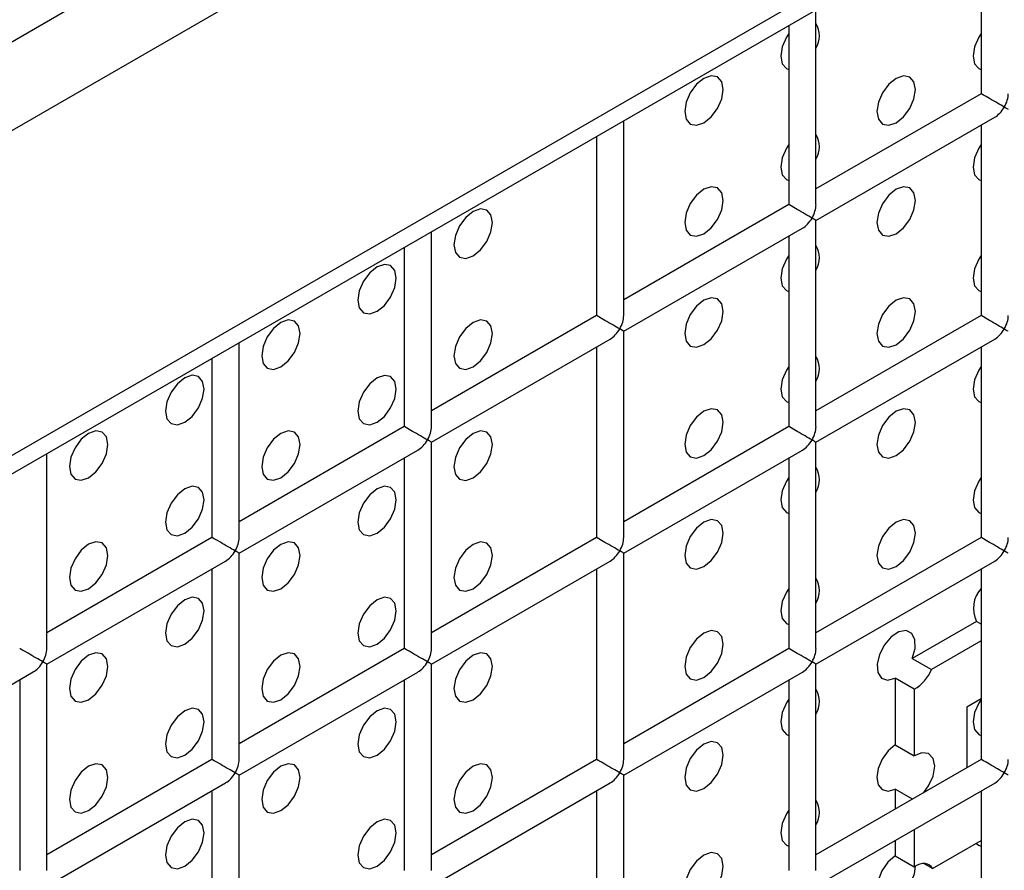
# Model space of a CAD drawing. Units: millimetres. Extents: x -1985 to 3136, y -1786 to 2955.
# Drawn here: x -1385 to -1348, y 2298 to 2329 of the extents above; entities that cross this region are included whole.
import ezdxf

# ---------------------------------------------------------------- set-up
doc = ezdxf.new("R2010")
doc.units = ezdxf.units.MM

msp = doc.modelspace()

# ---------------------------------------------------------------- linework, layer by layer
at = {"color": 7, "linetype": 'Continuous', "lineweight": 25}
for p, q in [((-1496.875, 2264.04), (-682.995, 2733.883)), ((-1495.461, 2261.591), (-681.581, 2731.433)), ((-681.581, 2719.475), (-1495.461, 2249.632)), ((-1495.875, 2248.717), (-681.996, 2718.56)), ((-1349.287, 2333.341), (-1349.287, 2326.749)), ((-1355.358, 2322.667), (-1355.358, 2329.836)), ((-1356.358, 2329.259), (-1356.358, 2322.667)), ((-1349.287, 2326.749), (-1355.358, 2323.244)), ((-1362.429, 2318.585), (-1362.429, 2325.754)), ((-1355.358, 2322.089), (-1348.787, 2325.883)), ((-1349.287, 2325.594), (-1349.287, 2318.583)), ((-1363.429, 2325.177), (-1363.429, 2318.585)), ((-1356.358, 2322.667), (-1362.429, 2319.162)), ((-1355.358, 2314.501), (-1355.358, 2322.089)), ((-1362.429, 2318.007), (-1355.858, 2321.801)), ((-1369.5, 2314.503), (-1369.5, 2321.672)), ((-1356.358, 2321.512), (-1356.358, 2314.501)), ((-1370.5, 2321.094), (-1370.5, 2314.503)), ((-1363.429, 2318.585), (-1369.5, 2315.08)), ((-1349.287, 2318.583), (-1355.358, 2315.079)), ((-1362.429, 2310.419), (-1362.429, 2318.007)), ((-1376.571, 2310.421), (-1376.571, 2317.59)), ((-1369.5, 2313.925), (-1362.929, 2317.719)), ((-1363.429, 2317.43), (-1363.429, 2310.419)), ((-1355.358, 2313.924), (-1348.787, 2317.717)), ((-1349.287, 2317.429), (-1349.287, 2310.418)), ((-1377.571, 2317.012), (-1377.571, 2310.421)), ((-1370.5, 2314.503), (-1376.571, 2310.998)), ((-1356.358, 2314.501), (-1362.429, 2310.997)), ((-1369.5, 2306.337), (-1369.5, 2313.925)), ((-1355.358, 2306.336), (-1355.358, 2313.924)), ((-1383.642, 2306.339), (-1383.642, 2313.508)), ((-1376.571, 2309.843), (-1370, 2313.637)), ((-1362.429, 2309.842), (-1355.858, 2313.635)), ((-1370.5, 2313.348), (-1370.5, 2306.337)), ((-1356.358, 2313.347), (-1356.358, 2306.336)), ((-1377.571, 2310.421), (-1383.642, 2306.916)), ((-1363.429, 2310.419), (-1369.5, 2306.915)), ((-1349.287, 2310.418), (-1355.358, 2306.913)), ((-1376.571, 2302.255), (-1376.571, 2309.843)), ((-1362.429, 2302.254), (-1362.429, 2309.842)), ((-1383.642, 2305.761), (-1377.071, 2309.555)), ((-1369.5, 2305.76), (-1362.929, 2309.553)), ((-1355.358, 2305.759), (-1348.787, 2309.552)), ((-1377.571, 2309.266), (-1377.571, 2302.255)), ((-1363.429, 2309.265), (-1363.429, 2302.254)), ((-1349.287, 2309.263), (-1349.287, 2302.253)), ((-1349.46, 2307.331), (-1351.821, 2305.968)), ((-1349.287, 2307.23), (-1349.46, 2307.331)), ((-1349.287, 2306.614), (-1351.114, 2305.559)), ((-1370.5, 2306.337), (-1376.571, 2302.832)), ((-1356.358, 2306.336), (-1362.429, 2302.831)), ((-1351.821, 2305.968), (-1351.114, 2305.559)), ((-1390.713, 2301.679), (-1384.142, 2305.472)), ((-1383.642, 2298.173), (-1383.642, 2305.761)), ((-1376.571, 2301.678), (-1370, 2305.471)), ((-1369.5, 2298.172), (-1369.5, 2305.76)), ((-1362.429, 2301.676), (-1355.858, 2305.47)), ((-1355.358, 2298.17), (-1355.358, 2305.759)), ((-1384.642, 2305.184), (-1384.642, 2298.173)), ((-1370.5, 2305.183), (-1370.5, 2298.172)), ((-1356.358, 2305.181), (-1356.358, 2298.17)), ((-1352.45, 2305.244), (-1352.45, 2302.792)), ((-1351.743, 2304.836), (-1352.45, 2305.244)), ((-1351.743, 2304.836), (-1351.743, 2302.384)), ((-1349.287, 2304.482), (-1349.81, 2304.179)), ((-1349.81, 2304.179), (-1349.81, 2301.95)), ((-1352.45, 2302.792), (-1351.743, 2302.384)), ((-1377.571, 2302.255), (-1383.642, 2298.75)), ((-1363.429, 2302.254), (-1369.5, 2298.749)), ((-1349.287, 2302.253), (-1355.358, 2298.748)), ((-1376.571, 2294.09), (-1376.571, 2301.678)), ((-1362.429, 2294.088), (-1362.429, 2301.676)), ((-1383.642, 2297.596), (-1377.071, 2301.389)), ((-1377.571, 2301.101), (-1377.571, 2294.09)), ((-1369.5, 2297.594), (-1362.929, 2301.388)), ((-1363.429, 2301.099), (-1363.429, 2294.088)), ((-1355.358, 2297.593), (-1348.787, 2301.386)), ((-1352.45, 2301.162), (-1352.45, 2300.426)), ((-1351.813, 2300.794), (-1352.45, 2301.162)), ((-1349.287, 2301.098), (-1349.287, 2294.087)), ((-1351.743, 2299.68), (-1351.743, 2298.301)), ((-1352.45, 2299.272), (-1352.45, 2298.709)), ((-1351.068, 2298.238), (-1349.287, 2299.266)), ((-1352.45, 2298.709), (-1351.743, 2298.301)), ((-1351.068, 2298.238), (-1351.388, 2298.423))]:
    msp.add_line(p, q, dxfattribs=at)
at = {"color": 7, "linetype": 'Continuous', "lineweight": 25, "flags": 128}
for points in [[(-1356.358, 2328.962), (-1356.444, 2328.827), (-1356.597, 2328.474), (-1356.651, 2328.13), (-1356.597, 2327.849), (-1356.444, 2327.673), (-1356.358, 2327.638)], [(-1356.358, 2328.962), (-1356.444, 2328.827), (-1356.597, 2328.474), (-1356.651, 2328.13), (-1356.597, 2327.849), (-1356.444, 2327.673), (-1356.358, 2327.638)], [(-1349.287, 2328.962), (-1349.373, 2328.827), (-1349.526, 2328.473), (-1349.58, 2328.13), (-1349.526, 2327.848), (-1349.373, 2327.672), (-1349.287, 2327.637)], [(-1349.287, 2328.962), (-1349.373, 2328.827), (-1349.526, 2328.473), (-1349.58, 2328.13), (-1349.526, 2327.848), (-1349.373, 2327.672), (-1349.287, 2327.637)], [(-1359.48, 2325.681), (-1359.209, 2325.899), (-1358.98, 2326.209), (-1358.826, 2326.562), (-1358.772, 2326.906), (-1358.826, 2327.187), (-1358.98, 2327.364), (-1359.209, 2327.408), (-1359.48, 2327.314), (-1359.75, 2327.096), (-1359.98, 2326.786), (-1360.133, 2326.433), (-1360.187, 2326.089), (-1360.133, 2325.808), (-1359.98, 2325.632), (-1359.75, 2325.587), (-1359.48, 2325.681)], [(-1359.48, 2325.681), (-1359.209, 2325.899), (-1358.98, 2326.209), (-1358.826, 2326.562), (-1358.772, 2326.906), (-1358.826, 2327.187), (-1358.98, 2327.364), (-1359.209, 2327.408), (-1359.48, 2327.314), (-1359.75, 2327.096), (-1359.98, 2326.786), (-1360.133, 2326.433), (-1360.187, 2326.089), (-1360.133, 2325.808), (-1359.98, 2325.632), (-1359.75, 2325.587), (-1359.48, 2325.681)], [(-1352.409, 2325.68), (-1352.138, 2325.899), (-1351.909, 2326.208), (-1351.755, 2326.562), (-1351.701, 2326.905), (-1351.755, 2327.187), (-1351.909, 2327.363), (-1352.138, 2327.408), (-1352.409, 2327.314), (-1352.679, 2327.095), (-1352.909, 2326.786), (-1353.062, 2326.432), (-1353.116, 2326.089), (-1353.062, 2325.807), (-1352.909, 2325.631), (-1352.679, 2325.586), (-1352.409, 2325.68)], [(-1352.409, 2325.68), (-1352.138, 2325.899), (-1351.909, 2326.208), (-1351.755, 2326.562), (-1351.701, 2326.905), (-1351.755, 2327.187), (-1351.909, 2327.363), (-1352.138, 2327.408), (-1352.409, 2327.314), (-1352.679, 2327.095), (-1352.909, 2326.786), (-1353.062, 2326.432), (-1353.116, 2326.089), (-1353.062, 2325.807), (-1352.909, 2325.631), (-1352.679, 2325.586), (-1352.409, 2325.68)], [(-1356.358, 2324.88), (-1356.444, 2324.745), (-1356.597, 2324.391), (-1356.651, 2324.048), (-1356.597, 2323.766), (-1356.444, 2323.59), (-1356.358, 2323.555)], [(-1356.358, 2324.88), (-1356.444, 2324.745), (-1356.597, 2324.391), (-1356.651, 2324.048), (-1356.597, 2323.766), (-1356.444, 2323.59), (-1356.358, 2323.555)], [(-1349.287, 2324.879), (-1349.373, 2324.744), (-1349.526, 2324.391), (-1349.58, 2324.047), (-1349.526, 2323.766), (-1349.373, 2323.589), (-1349.287, 2323.554)], [(-1349.287, 2324.879), (-1349.373, 2324.744), (-1349.526, 2324.391), (-1349.58, 2324.047), (-1349.526, 2323.766), (-1349.373, 2323.589), (-1349.287, 2323.554)], [(-1359.48, 2321.598), (-1359.209, 2321.817), (-1358.98, 2322.126), (-1358.826, 2322.48), (-1358.772, 2322.823), (-1358.826, 2323.105), (-1358.98, 2323.281), (-1359.209, 2323.326), (-1359.48, 2323.231), (-1359.75, 2323.013), (-1359.98, 2322.704), (-1360.133, 2322.35), (-1360.187, 2322.007), (-1360.133, 2321.725), (-1359.98, 2321.549), (-1359.75, 2321.504), (-1359.48, 2321.598)], [(-1359.48, 2321.598), (-1359.209, 2321.817), (-1358.98, 2322.126), (-1358.826, 2322.48), (-1358.772, 2322.823), (-1358.826, 2323.105), (-1358.98, 2323.281), (-1359.209, 2323.326), (-1359.48, 2323.231), (-1359.75, 2323.013), (-1359.98, 2322.704), (-1360.133, 2322.35), (-1360.187, 2322.007), (-1360.133, 2321.725), (-1359.98, 2321.549), (-1359.75, 2321.504), (-1359.48, 2321.598)], [(-1352.409, 2321.598), (-1352.138, 2321.816), (-1351.909, 2322.126), (-1351.755, 2322.479), (-1351.701, 2322.822), (-1351.755, 2323.104), (-1351.909, 2323.28), (-1352.138, 2323.325), (-1352.409, 2323.231), (-1352.679, 2323.012), (-1352.909, 2322.703), (-1353.062, 2322.35), (-1353.116, 2322.006), (-1353.062, 2321.725), (-1352.909, 2321.548), (-1352.679, 2321.504), (-1352.409, 2321.598)], [(-1352.409, 2321.598), (-1352.138, 2321.816), (-1351.909, 2322.126), (-1351.755, 2322.479), (-1351.701, 2322.822), (-1351.755, 2323.104), (-1351.909, 2323.28), (-1352.138, 2323.325), (-1352.409, 2323.231), (-1352.679, 2323.012), (-1352.909, 2322.703), (-1353.062, 2322.35), (-1353.116, 2322.006), (-1353.062, 2321.725), (-1352.909, 2321.548), (-1352.679, 2321.504), (-1352.409, 2321.598)], [(-1367.965, 2320.783), (-1367.694, 2321.001), (-1367.465, 2321.31), (-1367.312, 2321.664), (-1367.258, 2322.007), (-1367.312, 2322.289), (-1367.465, 2322.465), (-1367.694, 2322.51), (-1367.965, 2322.416), (-1368.235, 2322.197), (-1368.465, 2321.888), (-1368.618, 2321.535), (-1368.672, 2321.191), (-1368.618, 2320.91), (-1368.465, 2320.733), (-1368.235, 2320.689), (-1367.965, 2320.783)], [(-1367.965, 2320.783), (-1367.694, 2321.001), (-1367.465, 2321.31), (-1367.312, 2321.664), (-1367.258, 2322.007), (-1367.312, 2322.289), (-1367.465, 2322.465), (-1367.694, 2322.51), (-1367.965, 2322.416), (-1368.235, 2322.197), (-1368.465, 2321.888), (-1368.618, 2321.535), (-1368.672, 2321.191), (-1368.618, 2320.91), (-1368.465, 2320.733), (-1368.235, 2320.689), (-1367.965, 2320.783)], [(-1356.358, 2320.797), (-1356.444, 2320.662), (-1356.597, 2320.309), (-1356.651, 2319.965), (-1356.597, 2319.684), (-1356.444, 2319.507), (-1356.358, 2319.472)], [(-1356.358, 2320.797), (-1356.444, 2320.662), (-1356.597, 2320.309), (-1356.651, 2319.965), (-1356.597, 2319.684), (-1356.444, 2319.507), (-1356.358, 2319.472)], [(-1349.287, 2320.796), (-1349.373, 2320.661), (-1349.526, 2320.308), (-1349.58, 2319.964), (-1349.526, 2319.683), (-1349.373, 2319.507), (-1349.287, 2319.472)], [(-1349.287, 2320.796), (-1349.373, 2320.661), (-1349.526, 2320.308), (-1349.58, 2319.964), (-1349.526, 2319.683), (-1349.373, 2319.507), (-1349.287, 2319.472)], [(-1371.5, 2318.742), (-1371.23, 2318.96), (-1371, 2319.269), (-1370.847, 2319.623), (-1370.793, 2319.966), (-1370.847, 2320.248), (-1371, 2320.424), (-1371.23, 2320.469), (-1371.5, 2320.375), (-1371.771, 2320.156), (-1372, 2319.847), (-1372.154, 2319.494), (-1372.208, 2319.15), (-1372.154, 2318.869), (-1372, 2318.692), (-1371.771, 2318.648), (-1371.5, 2318.742)], [(-1371.5, 2318.742), (-1371.23, 2318.96), (-1371, 2319.269), (-1370.847, 2319.623), (-1370.793, 2319.966), (-1370.847, 2320.248), (-1371, 2320.424), (-1371.23, 2320.469), (-1371.5, 2320.375), (-1371.771, 2320.156), (-1372, 2319.847), (-1372.154, 2319.494), (-1372.208, 2319.15), (-1372.154, 2318.869), (-1372, 2318.692), (-1371.771, 2318.648), (-1371.5, 2318.742)], [(-1359.48, 2317.516), (-1359.209, 2317.734), (-1358.98, 2318.043), (-1358.826, 2318.397), (-1358.772, 2318.74), (-1358.826, 2319.022), (-1358.98, 2319.198), (-1359.209, 2319.243), (-1359.48, 2319.149), (-1359.75, 2318.93), (-1359.98, 2318.621), (-1360.133, 2318.268), (-1360.187, 2317.924), (-1360.133, 2317.643), (-1359.98, 2317.466), (-1359.75, 2317.422), (-1359.48, 2317.516)], [(-1359.48, 2317.516), (-1359.209, 2317.734), (-1358.98, 2318.043), (-1358.826, 2318.397), (-1358.772, 2318.74), (-1358.826, 2319.022), (-1358.98, 2319.198), (-1359.209, 2319.243), (-1359.48, 2319.149), (-1359.75, 2318.93), (-1359.98, 2318.621), (-1360.133, 2318.268), (-1360.187, 2317.924), (-1360.133, 2317.643), (-1359.98, 2317.466), (-1359.75, 2317.422), (-1359.48, 2317.516)], [(-1352.409, 2317.515), (-1352.138, 2317.733), (-1351.909, 2318.043), (-1351.755, 2318.396), (-1351.701, 2318.74), (-1351.755, 2319.021), (-1351.909, 2319.198), (-1352.138, 2319.242), (-1352.409, 2319.148), (-1352.679, 2318.93), (-1352.909, 2318.62), (-1353.062, 2318.267), (-1353.116, 2317.923), (-1353.062, 2317.642), (-1352.909, 2317.466), (-1352.679, 2317.421), (-1352.409, 2317.515)], [(-1352.409, 2317.515), (-1352.138, 2317.733), (-1351.909, 2318.043), (-1351.755, 2318.396), (-1351.701, 2318.74), (-1351.755, 2319.021), (-1351.909, 2319.198), (-1352.138, 2319.242), (-1352.409, 2319.148), (-1352.679, 2318.93), (-1352.909, 2318.62), (-1353.062, 2318.267), (-1353.116, 2317.923), (-1353.062, 2317.642), (-1352.909, 2317.466), (-1352.679, 2317.421), (-1352.409, 2317.515)], [(-1375.036, 2316.701), (-1374.765, 2316.919), (-1374.536, 2317.228), (-1374.383, 2317.582), (-1374.329, 2317.925), (-1374.383, 2318.207), (-1374.536, 2318.383), (-1374.765, 2318.428), (-1375.036, 2318.334), (-1375.307, 2318.115), (-1375.536, 2317.806), (-1375.689, 2317.452), (-1375.743, 2317.109), (-1375.689, 2316.828), (-1375.536, 2316.651), (-1375.307, 2316.607), (-1375.036, 2316.701)], [(-1375.036, 2316.701), (-1374.765, 2316.919), (-1374.536, 2317.228), (-1374.383, 2317.582), (-1374.329, 2317.925), (-1374.383, 2318.207), (-1374.536, 2318.383), (-1374.765, 2318.428), (-1375.036, 2318.334), (-1375.307, 2318.115), (-1375.536, 2317.806), (-1375.689, 2317.452), (-1375.743, 2317.109), (-1375.689, 2316.828), (-1375.536, 2316.651), (-1375.307, 2316.607), (-1375.036, 2316.701)], [(-1367.965, 2316.7), (-1367.694, 2316.918), (-1367.465, 2317.228), (-1367.312, 2317.581), (-1367.258, 2317.925), (-1367.312, 2318.206), (-1367.465, 2318.383), (-1367.694, 2318.427), (-1367.965, 2318.333), (-1368.235, 2318.115), (-1368.465, 2317.805), (-1368.618, 2317.452), (-1368.672, 2317.108), (-1368.618, 2316.827), (-1368.465, 2316.65), (-1368.235, 2316.606), (-1367.965, 2316.7)], [(-1367.965, 2316.7), (-1367.694, 2316.918), (-1367.465, 2317.228), (-1367.312, 2317.581), (-1367.258, 2317.925), (-1367.312, 2318.206), (-1367.465, 2318.383), (-1367.694, 2318.427), (-1367.965, 2318.333), (-1368.235, 2318.115), (-1368.465, 2317.805), (-1368.618, 2317.452), (-1368.672, 2317.108), (-1368.618, 2316.827), (-1368.465, 2316.65), (-1368.235, 2316.606), (-1367.965, 2316.7)], [(-1356.358, 2316.714), (-1356.444, 2316.579), (-1356.597, 2316.226), (-1356.651, 2315.882), (-1356.597, 2315.601), (-1356.444, 2315.425), (-1356.358, 2315.389)], [(-1356.358, 2316.714), (-1356.444, 2316.579), (-1356.597, 2316.226), (-1356.651, 2315.882), (-1356.597, 2315.601), (-1356.444, 2315.425), (-1356.358, 2315.389)], [(-1349.287, 2316.713), (-1349.373, 2316.579), (-1349.526, 2316.225), (-1349.58, 2315.882), (-1349.526, 2315.6), (-1349.373, 2315.424), (-1349.287, 2315.389)], [(-1349.287, 2316.713), (-1349.373, 2316.579), (-1349.526, 2316.225), (-1349.58, 2315.882), (-1349.526, 2315.6), (-1349.373, 2315.424), (-1349.287, 2315.389)], [(-1378.571, 2314.66), (-1378.301, 2314.878), (-1378.071, 2315.187), (-1377.918, 2315.541), (-1377.864, 2315.884), (-1377.918, 2316.166), (-1378.071, 2316.342), (-1378.301, 2316.387), (-1378.571, 2316.293), (-1378.842, 2316.074), (-1379.071, 2315.765), (-1379.225, 2315.411), (-1379.279, 2315.068), (-1379.225, 2314.787), (-1379.071, 2314.61), (-1378.842, 2314.566), (-1378.571, 2314.66)], [(-1378.571, 2314.66), (-1378.301, 2314.878), (-1378.071, 2315.187), (-1377.918, 2315.541), (-1377.864, 2315.884), (-1377.918, 2316.166), (-1378.071, 2316.342), (-1378.301, 2316.387), (-1378.571, 2316.293), (-1378.842, 2316.074), (-1379.071, 2315.765), (-1379.225, 2315.411), (-1379.279, 2315.068), (-1379.225, 2314.787), (-1379.071, 2314.61), (-1378.842, 2314.566), (-1378.571, 2314.66)], [(-1371.5, 2314.659), (-1371.23, 2314.877), (-1371, 2315.187), (-1370.847, 2315.54), (-1370.793, 2315.884), (-1370.847, 2316.165), (-1371, 2316.341), (-1371.23, 2316.386), (-1371.5, 2316.292), (-1371.771, 2316.074), (-1372, 2315.764), (-1372.154, 2315.411), (-1372.208, 2315.067), (-1372.154, 2314.786), (-1372, 2314.609), (-1371.771, 2314.565), (-1371.5, 2314.659)], [(-1371.5, 2314.659), (-1371.23, 2314.877), (-1371, 2315.187), (-1370.847, 2315.54), (-1370.793, 2315.884), (-1370.847, 2316.165), (-1371, 2316.341), (-1371.23, 2316.386), (-1371.5, 2316.292), (-1371.771, 2316.074), (-1372, 2315.764), (-1372.154, 2315.411), (-1372.208, 2315.067), (-1372.154, 2314.786), (-1372, 2314.609), (-1371.771, 2314.565), (-1371.5, 2314.659)], [(-1359.48, 2313.433), (-1359.209, 2313.651), (-1358.98, 2313.961), (-1358.826, 2314.314), (-1358.772, 2314.658), (-1358.826, 2314.939), (-1358.98, 2315.116), (-1359.209, 2315.16), (-1359.48, 2315.066), (-1359.75, 2314.848), (-1359.98, 2314.538), (-1360.133, 2314.185), (-1360.187, 2313.841), (-1360.133, 2313.56), (-1359.98, 2313.383), (-1359.75, 2313.339), (-1359.48, 2313.433)], [(-1359.48, 2313.433), (-1359.209, 2313.651), (-1358.98, 2313.961), (-1358.826, 2314.314), (-1358.772, 2314.658), (-1358.826, 2314.939), (-1358.98, 2315.116), (-1359.209, 2315.16), (-1359.48, 2315.066), (-1359.75, 2314.848), (-1359.98, 2314.538), (-1360.133, 2314.185), (-1360.187, 2313.841), (-1360.133, 2313.56), (-1359.98, 2313.383), (-1359.75, 2313.339), (-1359.48, 2313.433)], [(-1352.409, 2313.432), (-1352.138, 2313.651), (-1351.909, 2313.96), (-1351.755, 2314.314), (-1351.701, 2314.657), (-1351.755, 2314.938), (-1351.909, 2315.115), (-1352.138, 2315.159), (-1352.409, 2315.065), (-1352.679, 2314.847), (-1352.909, 2314.538), (-1353.062, 2314.184), (-1353.116, 2313.841), (-1353.062, 2313.559), (-1352.909, 2313.383), (-1352.679, 2313.338), (-1352.409, 2313.432)], [(-1352.409, 2313.432), (-1352.138, 2313.651), (-1351.909, 2313.96), (-1351.755, 2314.314), (-1351.701, 2314.657), (-1351.755, 2314.938), (-1351.909, 2315.115), (-1352.138, 2315.159), (-1352.409, 2315.065), (-1352.679, 2314.847), (-1352.909, 2314.538), (-1353.062, 2314.184), (-1353.116, 2313.841), (-1353.062, 2313.559), (-1352.909, 2313.383), (-1352.679, 2313.338), (-1352.409, 2313.432)], [(-1382.107, 2312.619), (-1381.836, 2312.837), (-1381.607, 2313.146), (-1381.454, 2313.5), (-1381.4, 2313.843), (-1381.454, 2314.125), (-1381.607, 2314.301), (-1381.836, 2314.346), (-1382.107, 2314.252), (-1382.378, 2314.033), (-1382.607, 2313.724), (-1382.76, 2313.37), (-1382.814, 2313.027), (-1382.76, 2312.745), (-1382.607, 2312.569), (-1382.378, 2312.525), (-1382.107, 2312.619)], [(-1382.107, 2312.619), (-1381.836, 2312.837), (-1381.607, 2313.146), (-1381.454, 2313.5), (-1381.4, 2313.843), (-1381.454, 2314.125), (-1381.607, 2314.301), (-1381.836, 2314.346), (-1382.107, 2314.252), (-1382.378, 2314.033), (-1382.607, 2313.724), (-1382.76, 2313.37), (-1382.814, 2313.027), (-1382.76, 2312.745), (-1382.607, 2312.569), (-1382.378, 2312.525), (-1382.107, 2312.619)], [(-1375.036, 2312.618), (-1374.765, 2312.836), (-1374.536, 2313.146), (-1374.383, 2313.499), (-1374.329, 2313.843), (-1374.383, 2314.124), (-1374.536, 2314.3), (-1374.765, 2314.345), (-1375.036, 2314.251), (-1375.307, 2314.033), (-1375.536, 2313.723), (-1375.689, 2313.37), (-1375.743, 2313.026), (-1375.689, 2312.745), (-1375.536, 2312.568), (-1375.307, 2312.524), (-1375.036, 2312.618)], [(-1375.036, 2312.618), (-1374.765, 2312.836), (-1374.536, 2313.146), (-1374.383, 2313.499), (-1374.329, 2313.843), (-1374.383, 2314.124), (-1374.536, 2314.3), (-1374.765, 2314.345), (-1375.036, 2314.251), (-1375.307, 2314.033), (-1375.536, 2313.723), (-1375.689, 2313.37), (-1375.743, 2313.026), (-1375.689, 2312.745), (-1375.536, 2312.568), (-1375.307, 2312.524), (-1375.036, 2312.618)], [(-1367.965, 2312.617), (-1367.694, 2312.836), (-1367.465, 2313.145), (-1367.312, 2313.498), (-1367.258, 2313.842), (-1367.312, 2314.123), (-1367.465, 2314.3), (-1367.694, 2314.344), (-1367.965, 2314.25), (-1368.235, 2314.032), (-1368.465, 2313.723), (-1368.618, 2313.369), (-1368.672, 2313.026), (-1368.618, 2312.744), (-1368.465, 2312.568), (-1368.235, 2312.523), (-1367.965, 2312.617)], [(-1367.965, 2312.617), (-1367.694, 2312.836), (-1367.465, 2313.145), (-1367.312, 2313.498), (-1367.258, 2313.842), (-1367.312, 2314.123), (-1367.465, 2314.3), (-1367.694, 2314.344), (-1367.965, 2314.25), (-1368.235, 2314.032), (-1368.465, 2313.723), (-1368.618, 2313.369), (-1368.672, 2313.026), (-1368.618, 2312.744), (-1368.465, 2312.568), (-1368.235, 2312.523), (-1367.965, 2312.617)], [(-1378.571, 2310.577), (-1378.301, 2310.795), (-1378.071, 2311.105), (-1377.918, 2311.458), (-1377.864, 2311.802), (-1377.918, 2312.083), (-1378.071, 2312.259), (-1378.301, 2312.304), (-1378.571, 2312.21), (-1378.842, 2311.992), (-1379.071, 2311.682), (-1379.225, 2311.329), (-1379.279, 2310.985), (-1379.225, 2310.704), (-1379.071, 2310.527), (-1378.842, 2310.483), (-1378.571, 2310.577)], [(-1378.571, 2310.577), (-1378.301, 2310.795), (-1378.071, 2311.105), (-1377.918, 2311.458), (-1377.864, 2311.802), (-1377.918, 2312.083), (-1378.071, 2312.259), (-1378.301, 2312.304), (-1378.571, 2312.21), (-1378.842, 2311.992), (-1379.071, 2311.682), (-1379.225, 2311.329), (-1379.279, 2310.985), (-1379.225, 2310.704), (-1379.071, 2310.527), (-1378.842, 2310.483), (-1378.571, 2310.577)], [(-1371.5, 2310.576), (-1371.23, 2310.795), (-1371, 2311.104), (-1370.847, 2311.457), (-1370.793, 2311.801), (-1370.847, 2312.082), (-1371, 2312.259), (-1371.23, 2312.303), (-1371.5, 2312.209), (-1371.771, 2311.991), (-1372, 2311.681), (-1372.154, 2311.328), (-1372.208, 2310.985), (-1372.154, 2310.703), (-1372, 2310.527), (-1371.771, 2310.482), (-1371.5, 2310.576)], [(-1371.5, 2310.576), (-1371.23, 2310.795), (-1371, 2311.104), (-1370.847, 2311.457), (-1370.793, 2311.801), (-1370.847, 2312.082), (-1371, 2312.259), (-1371.23, 2312.303), (-1371.5, 2312.209), (-1371.771, 2311.991), (-1372, 2311.681), (-1372.154, 2311.328), (-1372.208, 2310.985), (-1372.154, 2310.703), (-1372, 2310.527), (-1371.771, 2310.482), (-1371.5, 2310.576)], [(-1356.358, 2312.631), (-1356.444, 2312.497), (-1356.597, 2312.143), (-1356.651, 2311.8), (-1356.597, 2311.518), (-1356.444, 2311.342), (-1356.358, 2311.307)], [(-1356.358, 2312.631), (-1356.444, 2312.497), (-1356.597, 2312.143), (-1356.651, 2311.8), (-1356.597, 2311.518), (-1356.444, 2311.342), (-1356.358, 2311.307)], [(-1349.287, 2312.631), (-1349.373, 2312.496), (-1349.526, 2312.143), (-1349.58, 2311.799), (-1349.526, 2311.518), (-1349.373, 2311.341), (-1349.287, 2311.306)], [(-1349.287, 2312.631), (-1349.373, 2312.496), (-1349.526, 2312.143), (-1349.58, 2311.799), (-1349.526, 2311.518), (-1349.373, 2311.341), (-1349.287, 2311.306)], [(-1359.48, 2309.35), (-1359.209, 2309.569), (-1358.98, 2309.878), (-1358.826, 2310.231), (-1358.772, 2310.575), (-1358.826, 2310.856), (-1358.98, 2311.033), (-1359.209, 2311.077), (-1359.48, 2310.983), (-1359.75, 2310.765), (-1359.98, 2310.456), (-1360.133, 2310.102), (-1360.187, 2309.759), (-1360.133, 2309.477), (-1359.98, 2309.301), (-1359.75, 2309.256), (-1359.48, 2309.35)], [(-1359.48, 2309.35), (-1359.209, 2309.569), (-1358.98, 2309.878), (-1358.826, 2310.231), (-1358.772, 2310.575), (-1358.826, 2310.856), (-1358.98, 2311.033), (-1359.209, 2311.077), (-1359.48, 2310.983), (-1359.75, 2310.765), (-1359.98, 2310.456), (-1360.133, 2310.102), (-1360.187, 2309.759), (-1360.133, 2309.477), (-1359.98, 2309.301), (-1359.75, 2309.256), (-1359.48, 2309.35)], [(-1352.409, 2309.35), (-1352.138, 2309.568), (-1351.909, 2309.877), (-1351.755, 2310.231), (-1351.701, 2310.574), (-1351.755, 2310.856), (-1351.909, 2311.032), (-1352.138, 2311.077), (-1352.409, 2310.983), (-1352.679, 2310.764), (-1352.909, 2310.455), (-1353.062, 2310.101), (-1353.116, 2309.758), (-1353.062, 2309.477), (-1352.909, 2309.3), (-1352.679, 2309.256), (-1352.409, 2309.35)], [(-1352.409, 2309.35), (-1352.138, 2309.568), (-1351.909, 2309.877), (-1351.755, 2310.231), (-1351.701, 2310.574), (-1351.755, 2310.856), (-1351.909, 2311.032), (-1352.138, 2311.077), (-1352.409, 2310.983), (-1352.679, 2310.764), (-1352.909, 2310.455), (-1353.062, 2310.101), (-1353.116, 2309.758), (-1353.062, 2309.477), (-1352.909, 2309.3), (-1352.679, 2309.256), (-1352.409, 2309.35)], [(-1382.107, 2308.536), (-1381.836, 2308.754), (-1381.607, 2309.064), (-1381.454, 2309.417), (-1381.4, 2309.761), (-1381.454, 2310.042), (-1381.607, 2310.218), (-1381.836, 2310.263), (-1382.107, 2310.169), (-1382.378, 2309.951), (-1382.607, 2309.641), (-1382.76, 2309.288), (-1382.814, 2308.944), (-1382.76, 2308.663), (-1382.607, 2308.486), (-1382.378, 2308.442), (-1382.107, 2308.536)], [(-1382.107, 2308.536), (-1381.836, 2308.754), (-1381.607, 2309.064), (-1381.454, 2309.417), (-1381.4, 2309.761), (-1381.454, 2310.042), (-1381.607, 2310.218), (-1381.836, 2310.263), (-1382.107, 2310.169), (-1382.378, 2309.951), (-1382.607, 2309.641), (-1382.76, 2309.288), (-1382.814, 2308.944), (-1382.76, 2308.663), (-1382.607, 2308.486), (-1382.378, 2308.442), (-1382.107, 2308.536)], [(-1375.036, 2308.535), (-1374.765, 2308.754), (-1374.536, 2309.063), (-1374.383, 2309.416), (-1374.329, 2309.76), (-1374.383, 2310.041), (-1374.536, 2310.218), (-1374.765, 2310.262), (-1375.036, 2310.168), (-1375.307, 2309.95), (-1375.536, 2309.64), (-1375.689, 2309.287), (-1375.743, 2308.944), (-1375.689, 2308.662), (-1375.536, 2308.486), (-1375.307, 2308.441), (-1375.036, 2308.535)], [(-1375.036, 2308.535), (-1374.765, 2308.754), (-1374.536, 2309.063), (-1374.383, 2309.416), (-1374.329, 2309.76), (-1374.383, 2310.041), (-1374.536, 2310.218), (-1374.765, 2310.262), (-1375.036, 2310.168), (-1375.307, 2309.95), (-1375.536, 2309.64), (-1375.689, 2309.287), (-1375.743, 2308.944), (-1375.689, 2308.662), (-1375.536, 2308.486), (-1375.307, 2308.441), (-1375.036, 2308.535)], [(-1367.965, 2308.535), (-1367.694, 2308.753), (-1367.465, 2309.062), (-1367.312, 2309.416), (-1367.258, 2309.759), (-1367.312, 2310.041), (-1367.465, 2310.217), (-1367.694, 2310.262), (-1367.965, 2310.168), (-1368.235, 2309.949), (-1368.465, 2309.64), (-1368.618, 2309.286), (-1368.672, 2308.943), (-1368.618, 2308.661), (-1368.465, 2308.485), (-1368.235, 2308.44), (-1367.965, 2308.535)], [(-1367.965, 2308.535), (-1367.694, 2308.753), (-1367.465, 2309.062), (-1367.312, 2309.416), (-1367.258, 2309.759), (-1367.312, 2310.041), (-1367.465, 2310.217), (-1367.694, 2310.262), (-1367.965, 2310.168), (-1368.235, 2309.949), (-1368.465, 2309.64), (-1368.618, 2309.286), (-1368.672, 2308.943), (-1368.618, 2308.661), (-1368.465, 2308.485), (-1368.235, 2308.44), (-1367.965, 2308.535)], [(-1356.358, 2308.549), (-1356.444, 2308.414), (-1356.597, 2308.06), (-1356.651, 2307.717), (-1356.597, 2307.436), (-1356.444, 2307.259), (-1356.358, 2307.224)], [(-1356.358, 2308.549), (-1356.444, 2308.414), (-1356.597, 2308.06), (-1356.651, 2307.717), (-1356.597, 2307.436), (-1356.444, 2307.259), (-1356.358, 2307.224)], [(-1378.571, 2306.494), (-1378.301, 2306.713), (-1378.071, 2307.022), (-1377.918, 2307.375), (-1377.864, 2307.719), (-1377.918, 2308), (-1378.071, 2308.177), (-1378.301, 2308.221), (-1378.571, 2308.127), (-1378.842, 2307.909), (-1379.071, 2307.599), (-1379.225, 2307.246), (-1379.279, 2306.903), (-1379.225, 2306.621), (-1379.071, 2306.445), (-1378.842, 2306.4), (-1378.571, 2306.494)], [(-1378.571, 2306.494), (-1378.301, 2306.713), (-1378.071, 2307.022), (-1377.918, 2307.375), (-1377.864, 2307.719), (-1377.918, 2308), (-1378.071, 2308.177), (-1378.301, 2308.221), (-1378.571, 2308.127), (-1378.842, 2307.909), (-1379.071, 2307.599), (-1379.225, 2307.246), (-1379.279, 2306.903), (-1379.225, 2306.621), (-1379.071, 2306.445), (-1378.842, 2306.4), (-1378.571, 2306.494)], [(-1371.5, 2306.494), (-1371.23, 2306.712), (-1371, 2307.021), (-1370.847, 2307.375), (-1370.793, 2307.718), (-1370.847, 2308), (-1371, 2308.176), (-1371.23, 2308.221), (-1371.5, 2308.127), (-1371.771, 2307.908), (-1372, 2307.599), (-1372.154, 2307.245), (-1372.208, 2306.902), (-1372.154, 2306.62), (-1372, 2306.444), (-1371.771, 2306.399), (-1371.5, 2306.494)], [(-1371.5, 2306.494), (-1371.23, 2306.712), (-1371, 2307.021), (-1370.847, 2307.375), (-1370.793, 2307.718), (-1370.847, 2308), (-1371, 2308.176), (-1371.23, 2308.221), (-1371.5, 2308.127), (-1371.771, 2307.908), (-1372, 2307.599), (-1372.154, 2307.245), (-1372.208, 2306.902), (-1372.154, 2306.62), (-1372, 2306.444), (-1371.771, 2306.399), (-1371.5, 2306.494)], [(-1359.48, 2305.268), (-1359.209, 2305.486), (-1358.98, 2305.795), (-1358.826, 2306.149), (-1358.772, 2306.492), (-1358.826, 2306.774), (-1358.98, 2306.95), (-1359.209, 2306.995), (-1359.48, 2306.901), (-1359.75, 2306.682), (-1359.98, 2306.373), (-1360.133, 2306.019), (-1360.187, 2305.676), (-1360.133, 2305.395), (-1359.98, 2305.218), (-1359.75, 2305.174), (-1359.48, 2305.268)], [(-1359.48, 2305.268), (-1359.209, 2305.486), (-1358.98, 2305.795), (-1358.826, 2306.149), (-1358.772, 2306.492), (-1358.826, 2306.774), (-1358.98, 2306.95), (-1359.209, 2306.995), (-1359.48, 2306.901), (-1359.75, 2306.682), (-1359.98, 2306.373), (-1360.133, 2306.019), (-1360.187, 2305.676), (-1360.133, 2305.395), (-1359.98, 2305.218), (-1359.75, 2305.174), (-1359.48, 2305.268)], [(-1351.821, 2305.968), (-1351.714, 2306.332), (-1351.718, 2306.657), (-1351.833, 2306.89), (-1352.04, 2306.993), (-1352.307, 2306.95), (-1352.589, 2306.768), (-1352.843, 2306.476), (-1353.027, 2306.121), (-1353.112, 2305.76), (-1353.084, 2305.451), (-1352.947, 2305.243), (-1352.724, 2305.171), (-1352.45, 2305.244)], [(-1351.821, 2305.968), (-1351.714, 2306.332), (-1351.718, 2306.657), (-1351.833, 2306.89), (-1352.04, 2306.993), (-1352.307, 2306.95), (-1352.589, 2306.768), (-1352.843, 2306.476), (-1353.027, 2306.121), (-1353.112, 2305.76), (-1353.084, 2305.451), (-1352.947, 2305.243), (-1352.724, 2305.171), (-1352.45, 2305.244)], [(-1382.107, 2304.453), (-1381.836, 2304.672), (-1381.607, 2304.981), (-1381.454, 2305.334), (-1381.4, 2305.678), (-1381.454, 2305.959), (-1381.607, 2306.136), (-1381.836, 2306.18), (-1382.107, 2306.086), (-1382.378, 2305.868), (-1382.607, 2305.558), (-1382.76, 2305.205), (-1382.814, 2304.861), (-1382.76, 2304.58), (-1382.607, 2304.404), (-1382.378, 2304.359), (-1382.107, 2304.453)], [(-1382.107, 2304.453), (-1381.836, 2304.672), (-1381.607, 2304.981), (-1381.454, 2305.334), (-1381.4, 2305.678), (-1381.454, 2305.959), (-1381.607, 2306.136), (-1381.836, 2306.18), (-1382.107, 2306.086), (-1382.378, 2305.868), (-1382.607, 2305.558), (-1382.76, 2305.205), (-1382.814, 2304.861), (-1382.76, 2304.58), (-1382.607, 2304.404), (-1382.378, 2304.359), (-1382.107, 2304.453)], [(-1375.036, 2304.452), (-1374.765, 2304.671), (-1374.536, 2304.98), (-1374.383, 2305.334), (-1374.329, 2305.677), (-1374.383, 2305.959), (-1374.536, 2306.135), (-1374.765, 2306.18), (-1375.036, 2306.086), (-1375.307, 2305.867), (-1375.536, 2305.558), (-1375.689, 2305.204), (-1375.743, 2304.861), (-1375.689, 2304.579), (-1375.536, 2304.403), (-1375.307, 2304.358), (-1375.036, 2304.452)], [(-1375.036, 2304.452), (-1374.765, 2304.671), (-1374.536, 2304.98), (-1374.383, 2305.334), (-1374.329, 2305.677), (-1374.383, 2305.959), (-1374.536, 2306.135), (-1374.765, 2306.18), (-1375.036, 2306.086), (-1375.307, 2305.867), (-1375.536, 2305.558), (-1375.689, 2305.204), (-1375.743, 2304.861), (-1375.689, 2304.579), (-1375.536, 2304.403), (-1375.307, 2304.358), (-1375.036, 2304.452)], [(-1367.965, 2304.452), (-1367.694, 2304.67), (-1367.465, 2304.98), (-1367.312, 2305.333), (-1367.258, 2305.677), (-1367.312, 2305.958), (-1367.465, 2306.134), (-1367.694, 2306.179), (-1367.965, 2306.085), (-1368.235, 2305.867), (-1368.465, 2305.557), (-1368.618, 2305.204), (-1368.672, 2304.86), (-1368.618, 2304.579), (-1368.465, 2304.402), (-1368.235, 2304.358), (-1367.965, 2304.452)], [(-1367.965, 2304.452), (-1367.694, 2304.67), (-1367.465, 2304.98), (-1367.312, 2305.333), (-1367.258, 2305.677), (-1367.312, 2305.958), (-1367.465, 2306.134), (-1367.694, 2306.179), (-1367.965, 2306.085), (-1368.235, 2305.867), (-1368.465, 2305.557), (-1368.618, 2305.204), (-1368.672, 2304.86), (-1368.618, 2304.579), (-1368.465, 2304.402), (-1368.235, 2304.358), (-1367.965, 2304.452)], [(-1356.358, 2304.466), (-1356.444, 2304.331), (-1356.597, 2303.978), (-1356.651, 2303.634), (-1356.597, 2303.353), (-1356.444, 2303.176), (-1356.358, 2303.141)], [(-1356.358, 2304.466), (-1356.444, 2304.331), (-1356.597, 2303.978), (-1356.651, 2303.634), (-1356.597, 2303.353), (-1356.444, 2303.176), (-1356.358, 2303.141)], [(-1349.287, 2304.465), (-1349.373, 2304.33), (-1349.526, 2303.977), (-1349.58, 2303.634), (-1349.526, 2303.352), (-1349.373, 2303.176), (-1349.287, 2303.141)], [(-1349.287, 2304.465), (-1349.373, 2304.33), (-1349.526, 2303.977), (-1349.58, 2303.634), (-1349.526, 2303.352), (-1349.373, 2303.176), (-1349.287, 2303.141)], [(-1378.571, 2302.411), (-1378.301, 2302.63), (-1378.071, 2302.939), (-1377.918, 2303.293), (-1377.864, 2303.636), (-1377.918, 2303.918), (-1378.071, 2304.094), (-1378.301, 2304.139), (-1378.571, 2304.045), (-1378.842, 2303.826), (-1379.071, 2303.517), (-1379.225, 2303.163), (-1379.279, 2302.82), (-1379.225, 2302.538), (-1379.071, 2302.362), (-1378.842, 2302.317), (-1378.571, 2302.411)], [(-1378.571, 2302.411), (-1378.301, 2302.63), (-1378.071, 2302.939), (-1377.918, 2303.293), (-1377.864, 2303.636), (-1377.918, 2303.918), (-1378.071, 2304.094), (-1378.301, 2304.139), (-1378.571, 2304.045), (-1378.842, 2303.826), (-1379.071, 2303.517), (-1379.225, 2303.163), (-1379.279, 2302.82), (-1379.225, 2302.538), (-1379.071, 2302.362), (-1378.842, 2302.317), (-1378.571, 2302.411)], [(-1371.5, 2302.411), (-1371.23, 2302.629), (-1371, 2302.939), (-1370.847, 2303.292), (-1370.793, 2303.636), (-1370.847, 2303.917), (-1371, 2304.093), (-1371.23, 2304.138), (-1371.5, 2304.044), (-1371.771, 2303.826), (-1372, 2303.516), (-1372.154, 2303.163), (-1372.208, 2302.819), (-1372.154, 2302.538), (-1372, 2302.361), (-1371.771, 2302.317), (-1371.5, 2302.411)], [(-1371.5, 2302.411), (-1371.23, 2302.629), (-1371, 2302.939), (-1370.847, 2303.292), (-1370.793, 2303.636), (-1370.847, 2303.917), (-1371, 2304.093), (-1371.23, 2304.138), (-1371.5, 2304.044), (-1371.771, 2303.826), (-1372, 2303.516), (-1372.154, 2303.163), (-1372.208, 2302.819), (-1372.154, 2302.538), (-1372, 2302.361), (-1371.771, 2302.317), (-1371.5, 2302.411)], [(-1359.48, 2301.185), (-1359.209, 2301.403), (-1358.98, 2301.713), (-1358.826, 2302.066), (-1358.772, 2302.41), (-1358.826, 2302.691), (-1358.98, 2302.867), (-1359.209, 2302.912), (-1359.48, 2302.818), (-1359.75, 2302.6), (-1359.98, 2302.29), (-1360.133, 2301.937), (-1360.187, 2301.593), (-1360.133, 2301.312), (-1359.98, 2301.135), (-1359.75, 2301.091), (-1359.48, 2301.185)], [(-1359.48, 2301.185), (-1359.209, 2301.403), (-1358.98, 2301.713), (-1358.826, 2302.066), (-1358.772, 2302.41), (-1358.826, 2302.691), (-1358.98, 2302.867), (-1359.209, 2302.912), (-1359.48, 2302.818), (-1359.75, 2302.6), (-1359.98, 2302.29), (-1360.133, 2301.937), (-1360.187, 2301.593), (-1360.133, 2301.312), (-1359.98, 2301.135), (-1359.75, 2301.091), (-1359.48, 2301.185)], [(-1352.45, 2302.792), (-1352.708, 2302.568), (-1352.923, 2302.264), (-1353.066, 2301.923), (-1353.116, 2301.593), (-1353.066, 2301.32), (-1352.923, 2301.144), (-1352.708, 2301.088), (-1352.45, 2301.162)], [(-1352.45, 2302.792), (-1352.708, 2302.568), (-1352.923, 2302.264), (-1353.066, 2301.923), (-1353.116, 2301.593), (-1353.066, 2301.32), (-1352.923, 2301.144), (-1352.708, 2301.088), (-1352.45, 2301.162)], [(-1351.392, 2301.037), (-1351.216, 2301.278), (-1351.052, 2301.644), (-1350.994, 2302.001), (-1351.052, 2302.291), (-1351.216, 2302.467), (-1351.46, 2302.499), (-1351.743, 2302.384)], [(-1351.392, 2301.037), (-1351.216, 2301.278), (-1351.052, 2301.644), (-1350.994, 2302.001), (-1351.052, 2302.291), (-1351.216, 2302.467), (-1351.46, 2302.499), (-1351.743, 2302.384)], [(-1382.107, 2300.37), (-1381.836, 2300.589), (-1381.607, 2300.898), (-1381.454, 2301.252), (-1381.4, 2301.595), (-1381.454, 2301.877), (-1381.607, 2302.053), (-1381.836, 2302.098), (-1382.107, 2302.004), (-1382.378, 2301.785), (-1382.607, 2301.476), (-1382.76, 2301.122), (-1382.814, 2300.779), (-1382.76, 2300.497), (-1382.607, 2300.321), (-1382.378, 2300.276), (-1382.107, 2300.37)], [(-1382.107, 2300.37), (-1381.836, 2300.589), (-1381.607, 2300.898), (-1381.454, 2301.252), (-1381.4, 2301.595), (-1381.454, 2301.877), (-1381.607, 2302.053), (-1381.836, 2302.098), (-1382.107, 2302.004), (-1382.378, 2301.785), (-1382.607, 2301.476), (-1382.76, 2301.122), (-1382.814, 2300.779), (-1382.76, 2300.497), (-1382.607, 2300.321), (-1382.378, 2300.276), (-1382.107, 2300.37)], [(-1375.036, 2300.37), (-1374.765, 2300.588), (-1374.536, 2300.898), (-1374.383, 2301.251), (-1374.329, 2301.595), (-1374.383, 2301.876), (-1374.536, 2302.052), (-1374.765, 2302.097), (-1375.036, 2302.003), (-1375.307, 2301.784), (-1375.536, 2301.475), (-1375.689, 2301.122), (-1375.743, 2300.778), (-1375.689, 2300.497), (-1375.536, 2300.32), (-1375.307, 2300.276), (-1375.036, 2300.37)], [(-1375.036, 2300.37), (-1374.765, 2300.588), (-1374.536, 2300.898), (-1374.383, 2301.251), (-1374.329, 2301.595), (-1374.383, 2301.876), (-1374.536, 2302.052), (-1374.765, 2302.097), (-1375.036, 2302.003), (-1375.307, 2301.784), (-1375.536, 2301.475), (-1375.689, 2301.122), (-1375.743, 2300.778), (-1375.689, 2300.497), (-1375.536, 2300.32), (-1375.307, 2300.276), (-1375.036, 2300.37)], [(-1367.965, 2300.369), (-1367.694, 2300.587), (-1367.465, 2300.897), (-1367.312, 2301.25), (-1367.258, 2301.594), (-1367.312, 2301.875), (-1367.465, 2302.052), (-1367.694, 2302.096), (-1367.965, 2302.002), (-1368.235, 2301.784), (-1368.465, 2301.474), (-1368.618, 2301.121), (-1368.672, 2300.777), (-1368.618, 2300.496), (-1368.465, 2300.32), (-1368.235, 2300.275), (-1367.965, 2300.369)], [(-1367.965, 2300.369), (-1367.694, 2300.587), (-1367.465, 2300.897), (-1367.312, 2301.25), (-1367.258, 2301.594), (-1367.312, 2301.875), (-1367.465, 2302.052), (-1367.694, 2302.096), (-1367.965, 2302.002), (-1368.235, 2301.784), (-1368.465, 2301.474), (-1368.618, 2301.121), (-1368.672, 2300.777), (-1368.618, 2300.496), (-1368.465, 2300.32), (-1368.235, 2300.275), (-1367.965, 2300.369)], [(-1356.358, 2300.383), (-1356.444, 2300.248), (-1356.597, 2299.895), (-1356.651, 2299.552), (-1356.597, 2299.27), (-1356.444, 2299.094), (-1356.358, 2299.059)], [(-1356.358, 2300.383), (-1356.444, 2300.248), (-1356.597, 2299.895), (-1356.651, 2299.552), (-1356.597, 2299.27), (-1356.444, 2299.094), (-1356.358, 2299.059)], [(-1378.571, 2298.329), (-1378.301, 2298.547), (-1378.071, 2298.857), (-1377.918, 2299.21), (-1377.864, 2299.554), (-1377.918, 2299.835), (-1378.071, 2300.011), (-1378.301, 2300.056), (-1378.571, 2299.962), (-1378.842, 2299.743), (-1379.071, 2299.434), (-1379.225, 2299.081), (-1379.279, 2298.737), (-1379.225, 2298.456), (-1379.071, 2298.279), (-1378.842, 2298.235), (-1378.571, 2298.329)], [(-1378.571, 2298.329), (-1378.301, 2298.547), (-1378.071, 2298.857), (-1377.918, 2299.21), (-1377.864, 2299.554), (-1377.918, 2299.835), (-1378.071, 2300.011), (-1378.301, 2300.056), (-1378.571, 2299.962), (-1378.842, 2299.743), (-1379.071, 2299.434), (-1379.225, 2299.081), (-1379.279, 2298.737), (-1379.225, 2298.456), (-1379.071, 2298.279), (-1378.842, 2298.235), (-1378.571, 2298.329)], [(-1371.5, 2298.328), (-1371.23, 2298.546), (-1371, 2298.856), (-1370.847, 2299.209), (-1370.793, 2299.553), (-1370.847, 2299.834), (-1371, 2300.011), (-1371.23, 2300.055), (-1371.5, 2299.961), (-1371.771, 2299.743), (-1372, 2299.433), (-1372.154, 2299.08), (-1372.208, 2298.736), (-1372.154, 2298.455), (-1372, 2298.279), (-1371.771, 2298.234), (-1371.5, 2298.328)], [(-1371.5, 2298.328), (-1371.23, 2298.546), (-1371, 2298.856), (-1370.847, 2299.209), (-1370.793, 2299.553), (-1370.847, 2299.834), (-1371, 2300.011), (-1371.23, 2300.055), (-1371.5, 2299.961), (-1371.771, 2299.743), (-1372, 2299.433), (-1372.154, 2299.08), (-1372.208, 2298.736), (-1372.154, 2298.455), (-1372, 2298.279), (-1371.771, 2298.234), (-1371.5, 2298.328)], [(-1349.461, 2299.166), (-1349.386, 2299.101), (-1349.287, 2299.058)], [(-1349.461, 2299.166), (-1349.386, 2299.101), (-1349.287, 2299.058)], [(-1359.48, 2297.102), (-1359.209, 2297.321), (-1358.98, 2297.63), (-1358.826, 2297.983), (-1358.772, 2298.327), (-1358.826, 2298.608), (-1358.98, 2298.785), (-1359.209, 2298.829), (-1359.48, 2298.735), (-1359.75, 2298.517), (-1359.98, 2298.207), (-1360.133, 2297.854), (-1360.187, 2297.51), (-1360.133, 2297.229), (-1359.98, 2297.053), (-1359.75, 2297.008), (-1359.48, 2297.102)], [(-1359.48, 2297.102), (-1359.209, 2297.321), (-1358.98, 2297.63), (-1358.826, 2297.983), (-1358.772, 2298.327), (-1358.826, 2298.608), (-1358.98, 2298.785), (-1359.209, 2298.829), (-1359.48, 2298.735), (-1359.75, 2298.517), (-1359.98, 2298.207), (-1360.133, 2297.854), (-1360.187, 2297.51), (-1360.133, 2297.229), (-1359.98, 2297.053), (-1359.75, 2297.008), (-1359.48, 2297.102)], [(-1352.45, 2298.709), (-1352.718, 2298.474), (-1352.938, 2298.154), (-1353.077, 2297.798), (-1353.114, 2297.461), (-1353.044, 2297.193), (-1352.876, 2297.036), (-1352.637, 2297.013), (-1352.364, 2297.129), (-1352.097, 2297.365), (-1351.877, 2297.686), (-1351.739, 2298.042), (-1351.701, 2298.326)], [(-1352.45, 2298.709), (-1352.718, 2298.474), (-1352.938, 2298.154), (-1353.077, 2297.798), (-1353.114, 2297.461), (-1353.044, 2297.193), (-1352.876, 2297.036), (-1352.637, 2297.013), (-1352.364, 2297.129), (-1352.097, 2297.365), (-1351.877, 2297.686), (-1351.739, 2298.042), (-1351.701, 2298.326)], [(-1351.068, 2298.238), (-1351.12, 2298.31), (-1351.185, 2298.366), (-1351.261, 2298.403), (-1351.346, 2298.421), (-1351.439, 2298.42), (-1351.538, 2298.399), (-1351.64, 2298.359), (-1351.743, 2298.301)], [(-1351.068, 2298.238), (-1351.12, 2298.31), (-1351.185, 2298.366), (-1351.261, 2298.403), (-1351.346, 2298.421), (-1351.439, 2298.42), (-1351.538, 2298.399), (-1351.64, 2298.359), (-1351.743, 2298.301)]]:
    msp.add_lwpolyline(points, dxfattribs=at)
at = {"color": 7, "linetype": 'Continuous', "lineweight": 25}
for centre, radius, start, end in [((-1356.14, 2328.877), 0.905, 329.7399, 30.2601), ((-1356.14, 2324.794), 0.905, 329.7399, 30.2601), ((-1356.14, 2320.712), 0.905, 329.7399, 30.2601), ((-1356.14, 2316.629), 0.905, 329.7399, 30.2601), ((-1356.14, 2312.546), 0.905, 329.7399, 30.2601), ((-1356.14, 2308.464), 0.905, 329.7399, 30.2601), ((-1348.471, 2307.811), 1.099, 137.8668, 205.8972), ((-1352.486, 2306.117), 1.481, 300.1135, 337.8724), ((-1356.14, 2304.381), 0.905, 329.7399, 30.2601), ((-1356.14, 2300.298), 0.905, 329.7399, 30.2601)]:
    msp.add_arc(centre, radius, start, end, dxfattribs=at)
for centre, major_axis, ratio, start_param, end_param in [((-1348.787, 2326.46), (0.5, -0.289), 0.00007, 0.785439, 3.141552), ((-1348.787, 2326.46), (0.354, 0.612), 0.577335, 4.71243, 5.497828), ((-1348.787, 2326.46), (0.354, 0.612), 0.577335, 3.92695, 4.71243), ((-1348.787, 2326.46), (0.5, -0.289), 0.00007, 0.000041, 0.785439), ((-1355.858, 2322.378), (0.5, -0.289), 0.00007, 0.785439, 3.141552), ((-1355.858, 2322.378), (0.354, 0.612), 0.577335, 4.71243, 5.497828), ((-1355.858, 2322.378), (0.354, 0.612), 0.577335, 3.92695, 4.71243), ((-1355.858, 2322.378), (0.5, -0.289), 0.00007, 0.000041, 0.785439), ((-1362.929, 2318.296), (0.5, -0.289), 0.00007, 0.785439, 3.141552), ((-1362.929, 2318.296), (0.354, 0.612), 0.577335, 4.71243, 5.497828), ((-1348.787, 2318.295), (0.5, -0.289), 0.00007, 0.785439, 3.141552), ((-1348.787, 2318.295), (0.354, 0.612), 0.577335, 4.71243, 5.497828), ((-1362.929, 2318.296), (0.354, 0.612), 0.577335, 3.92695, 4.71243), ((-1362.929, 2318.296), (0.5, -0.289), 0.00007, 0.000041, 0.785439), ((-1348.787, 2318.295), (0.354, 0.612), 0.577335, 3.92695, 4.71243), ((-1348.787, 2318.295), (0.5, -0.289), 0.00007, 0.000041, 0.785439), ((-1370, 2314.214), (0.5, -0.289), 0.00007, 0.785439, 3.141552), ((-1370, 2314.214), (0.354, 0.612), 0.577335, 4.71243, 5.497828), ((-1355.858, 2314.213), (0.5, -0.289), 0.00007, 0.785439, 3.141552), ((-1355.858, 2314.213), (0.354, 0.612), 0.577335, 4.71243, 5.497828), ((-1370, 2314.214), (0.354, 0.612), 0.577335, 3.92695, 4.71243), ((-1370, 2314.214), (0.5, -0.289), 0.00007, 0.000041, 0.785439), ((-1355.858, 2314.213), (0.354, 0.612), 0.577335, 3.92695, 4.71243), ((-1355.858, 2314.213), (0.5, -0.289), 0.00007, 0.000041, 0.785439), ((-1377.071, 2310.132), (0.5, -0.289), 0.00007, 0.785439, 3.141552), ((-1377.071, 2310.132), (0.354, 0.612), 0.577335, 4.71243, 5.497828), ((-1362.929, 2310.131), (0.5, -0.289), 0.00007, 0.785439, 3.141552), ((-1362.929, 2310.131), (0.354, 0.612), 0.577335, 4.71243, 5.497828), ((-1348.787, 2310.129), (0.5, -0.289), 0.00007, 0.785439, 3.141552), ((-1348.787, 2310.129), (0.354, 0.612), 0.577335, 4.71243, 5.497828), ((-1377.071, 2310.132), (0.354, 0.612), 0.577335, 3.92695, 4.71243), ((-1377.071, 2310.132), (0.5, -0.289), 0.00007, 0.000041, 0.785439), ((-1362.929, 2310.131), (0.354, 0.612), 0.577335, 3.92695, 4.71243), ((-1362.929, 2310.131), (0.5, -0.289), 0.00007, 0.000041, 0.785439), ((-1348.787, 2310.129), (0.354, 0.612), 0.577335, 3.92695, 4.71243), ((-1348.787, 2310.129), (0.5, -0.289), 0.00007, 0.000041, 0.785439), ((-1384.142, 2306.05), (0.5, -0.289), 0.00007, 0.785439, 3.141552), ((-1384.142, 2306.05), (0.354, 0.612), 0.577335, 4.71243, 5.497828), ((-1370, 2306.049), (0.5, -0.289), 0.00007, 0.785439, 3.141552), ((-1370, 2306.049), (0.354, 0.612), 0.577335, 4.71243, 5.497828), ((-1355.858, 2306.047), (0.5, -0.289), 0.00007, 0.785439, 3.141552), ((-1355.858, 2306.047), (0.354, 0.612), 0.577335, 4.71243, 5.497828), ((-1384.142, 2306.05), (0.354, 0.612), 0.577335, 3.92695, 4.71243), ((-1384.142, 2306.05), (0.5, -0.289), 0.00007, 0.000041, 0.785439), ((-1370, 2306.049), (0.354, 0.612), 0.577335, 3.92695, 4.71243), ((-1370, 2306.049), (0.5, -0.289), 0.00007, 0.000041, 0.785439), ((-1355.858, 2306.047), (0.354, 0.612), 0.577335, 3.92695, 4.71243), ((-1355.858, 2306.047), (0.5, -0.289), 0.00007, 0.000041, 0.785439), ((-1377.071, 2301.966), (0.5, -0.289), 0.00007, 0.785439, 3.141552), ((-1377.071, 2301.966), (0.354, 0.612), 0.577335, 4.71243, 5.497828), ((-1362.929, 2301.965), (0.5, -0.289), 0.00007, 0.785439, 3.141552), ((-1362.929, 2301.965), (0.354, 0.612), 0.577335, 4.71243, 5.497828), ((-1348.787, 2301.964), (0.5, -0.289), 0.00007, 0.785439, 3.141552), ((-1348.787, 2301.964), (0.354, 0.612), 0.577335, 4.71243, 5.497828), ((-1377.071, 2301.966), (0.354, 0.612), 0.577335, 3.92695, 4.71243), ((-1377.071, 2301.966), (0.5, -0.289), 0.00007, 0.000041, 0.785439), ((-1362.929, 2301.965), (0.354, 0.612), 0.577335, 3.92695, 4.71243), ((-1362.929, 2301.965), (0.5, -0.289), 0.00007, 0.000041, 0.785439), ((-1348.787, 2301.964), (0.354, 0.612), 0.577335, 3.92695, 4.71243), ((-1348.787, 2301.964), (0.5, -0.289), 0.00007, 0.000041, 0.785439)]:
    msp.add_ellipse(centre, major_axis=major_axis, ratio=ratio, start_param=start_param, end_param=end_param, dxfattribs=at)

doc.saveas('drawing.dxf')
